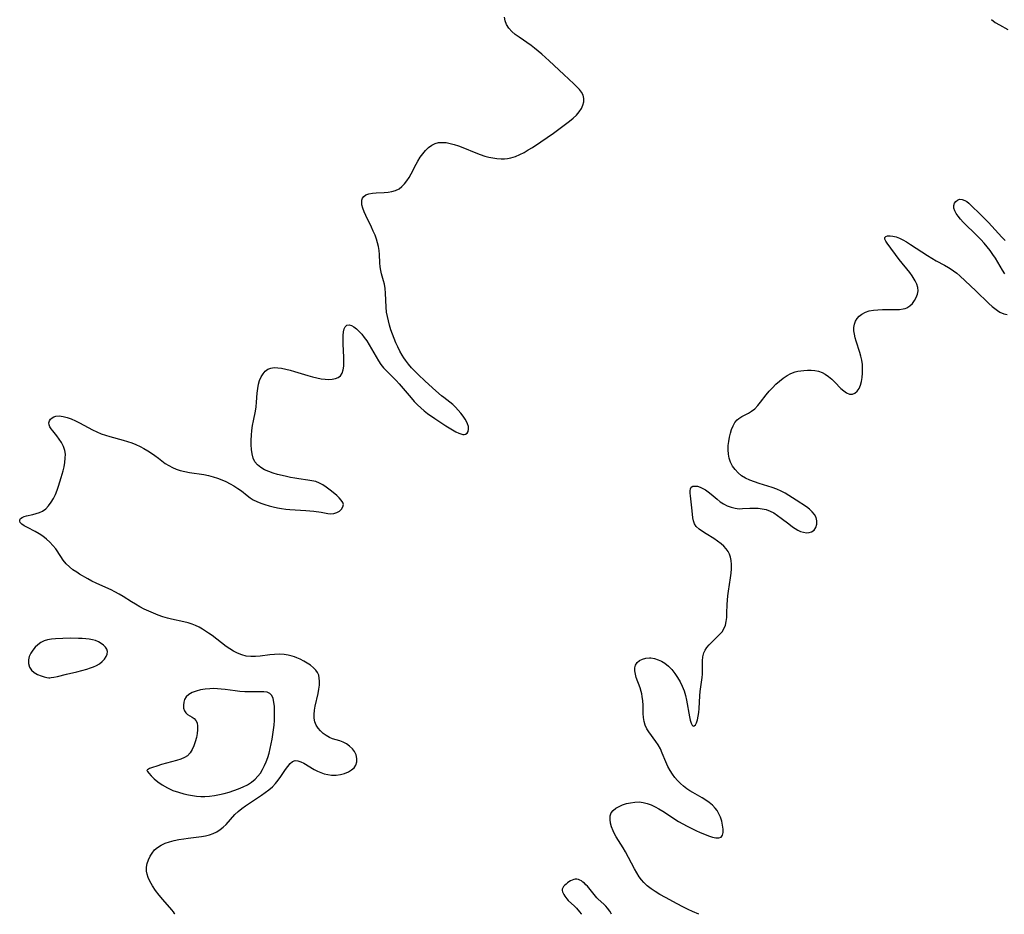
# Model space of a CAD drawing. Extents: x 1884574 to 1892190, y 2723595 to 2728572.
# Drawn here: x 1887690 to 1888078, y 2723595 to 2723947 of the extents above; entities that cross this region are included whole.
import ezdxf

# ---------------------------------------------------------------- set-up
doc = ezdxf.new("R2010")
doc.units = 0

msp = doc.modelspace()

# ---------------------------------------------------------------- linework, layer by layer
at = {"layer": 'Unknown_Line_Type', "color": 0}
for points in [[(1887750.93, 2723595, 184), (1887750.98, 2723595.05, 184), (1887750.83, 2723595.37, 184), (1887750.42, 2723595.95, 184), (1887749.77, 2723596.74, 184), (1887746.16, 2723600.87, 184), (1887744.78, 2723602.56, 184), (1887743.4, 2723604.4, 184), (1887742.16, 2723606.27, 184), (1887741.11, 2723608.09, 184), (1887740.44, 2723609.52, 184), (1887740, 2723610.83, 184), (1887739.8, 2723612.04, 184), (1887739.83, 2723613.52, 184), (1887740.1, 2723615, 184), (1887740.58, 2723616.44, 184), (1887741.22, 2723617.83, 184), (1887742.02, 2723619.13, 184), (1887742.98, 2723620.32, 184), (1887744.1, 2723621.34, 184), (1887745.55, 2723622.26, 184), (1887747.16, 2723622.98, 184), (1887748.89, 2723623.56, 184), (1887750.7, 2723624.04, 184), (1887752.56, 2723624.44, 184), (1887754.45, 2723624.77, 184), (1887756.21, 2723625.03, 184), (1887761.39, 2723625.64, 184), (1887763.02, 2723625.89, 184), (1887764.6, 2723626.26, 184), (1887766.05, 2723626.81, 184), (1887767.44, 2723627.51, 184), (1887768.75, 2723628.35, 184), (1887769.98, 2723629.31, 184), (1887771.13, 2723630.37, 184), (1887774.59, 2723634.24, 184), (1887775.89, 2723635.45, 184), (1887777.3, 2723636.59, 184), (1887778.78, 2723637.67, 184), (1887780.32, 2723638.72, 184), (1887785.01, 2723641.84, 184), (1887786.53, 2723642.91, 184), (1887788, 2723644.03, 184), (1887789.37, 2723645.21, 184), (1887790.62, 2723646.49, 184), (1887791.67, 2723647.8, 184), (1887792.67, 2723649.21, 184), (1887794.53, 2723651.99, 184), (1887795.43, 2723653.24, 184), (1887796.36, 2723654.3, 184), (1887797.32, 2723655.09, 184), (1887798.35, 2723655.5, 184), (1887799.42, 2723655.46, 184), (1887800.56, 2723655.08, 184), (1887801.77, 2723654.47, 184), (1887805.79, 2723652.05, 184), (1887807.07, 2723651.39, 184), (1887808.39, 2723650.81, 184), (1887809.8, 2723650.32, 184), (1887811.24, 2723649.97, 184), (1887812.69, 2723649.78, 184), (1887814.43, 2723649.79, 184), (1887816.14, 2723650.04, 184), (1887817.77, 2723650.47, 184), (1887819.27, 2723651.09, 184), (1887820.49, 2723651.82, 184), (1887821.5, 2723652.68, 184), (1887822.22, 2723653.69, 184), (1887822.61, 2723654.96, 184), (1887822.63, 2723656.33, 184), (1887822.32, 2723657.72, 184), (1887821.7, 2723659.04, 184), (1887820.84, 2723660.18, 184), (1887819.77, 2723661.19, 184), (1887818.57, 2723662.07, 184), (1887817.28, 2723662.78, 184), (1887815.97, 2723663.31, 184), (1887813.05, 2723664.11, 184), (1887811.8, 2723664.64, 184), (1887810.56, 2723665.34, 184), (1887809.39, 2723666.19, 184), (1887808.3, 2723667.16, 184), (1887807.34, 2723668.24, 184), (1887806.56, 2723669.43, 184), (1887806.02, 2723670.73, 184), (1887805.76, 2723672.17, 184), (1887805.75, 2723673.69, 184), (1887805.92, 2723675.29, 184), (1887806.21, 2723676.92, 184), (1887807.33, 2723681.94, 184), (1887807.65, 2723683.6, 184), (1887807.87, 2723685.22, 184), (1887807.93, 2723686.79, 184), (1887807.83, 2723687.98, 184), (1887807.58, 2723689.1, 184), (1887807.15, 2723690.14, 184), (1887806.45, 2723691.16, 184), (1887805.55, 2723692.08, 184), (1887804.39, 2723693.02, 184), (1887803.09, 2723693.88, 184), (1887801.7, 2723694.67, 184), (1887800.25, 2723695.39, 184), (1887798.96, 2723695.96, 184), (1887798.03, 2723696.32, 184), (1887797.08, 2723696.65, 184), (1887795.53, 2723697.05, 184), (1887793.93, 2723697.29, 184), (1887792.08, 2723697.35, 184), (1887790.2, 2723697.26, 184), (1887788.31, 2723697.07, 184), (1887784.53, 2723696.62, 184), (1887782.66, 2723696.47, 184), (1887780.81, 2723696.46, 184), (1887779.02, 2723696.65, 184), (1887777.3, 2723697.09, 184), (1887775.63, 2723697.75, 184), (1887774.01, 2723698.59, 184), (1887772.58, 2723699.48, 184), (1887771.17, 2723700.46, 184), (1887765.64, 2723704.7, 184), (1887764.23, 2723705.72, 184), (1887763.07, 2723706.49, 184), (1887761.9, 2723707.22, 184), (1887760.54, 2723707.99, 184), (1887759.14, 2723708.68, 184), (1887757.72, 2723709.27, 184), (1887756.15, 2723709.77, 184), (1887754.55, 2723710.18, 184), (1887749.65, 2723711.19, 184), (1887748.02, 2723711.58, 184), (1887746.16, 2723712.13, 184), (1887744.33, 2723712.78, 184), (1887742.51, 2723713.51, 184), (1887740.72, 2723714.3, 184), (1887738.94, 2723715.15, 184), (1887737.2, 2723716.06, 184), (1887735.48, 2723717.02, 184), (1887733.84, 2723718.02, 184), (1887730.6, 2723720.07, 184), (1887728.97, 2723721.06, 184), (1887727.31, 2723721.99, 184), (1887725.86, 2723722.7, 184), (1887721.43, 2723724.65, 184), (1887719.97, 2723725.32, 184), (1887718.29, 2723726.17, 184), (1887716.66, 2723727.08, 184), (1887713.47, 2723728.95, 184), (1887712.35, 2723729.63, 184), (1887710.84, 2723730.64, 184), (1887709.43, 2723731.75, 184), (1887708.15, 2723732.98, 184), (1887707.04, 2723734.34, 184), (1887706.03, 2723735.8, 184), (1887704.05, 2723738.8, 184), (1887702.96, 2723740.23, 184), (1887701.76, 2723741.53, 184), (1887700.45, 2723742.73, 184), (1887699.04, 2723743.82, 184), (1887697.58, 2723744.79, 184), (1887696, 2723745.69, 184), (1887692.98, 2723747.2, 184), (1887691.68, 2723747.88, 184), (1887690.72, 2723748.51, 184), (1887690.08, 2723749.17, 184), (1887689.87, 2723749.72, 184), (1887689.91, 2723750.27, 184), (1887690.2, 2723750.78, 184), (1887690.79, 2723751.22, 184), (1887691.62, 2723751.58, 184), (1887692.61, 2723751.87, 184), (1887695.08, 2723752.4, 184), (1887696.37, 2723752.72, 184), (1887697.65, 2723753.15, 184), (1887698.86, 2723753.74, 184), (1887700.1, 2723754.67, 184), (1887701.22, 2723755.84, 184), (1887702.23, 2723757.19, 184), (1887703.13, 2723758.68, 184), (1887703.92, 2723760.27, 184), (1887704.58, 2723761.89, 184), (1887705.17, 2723763.57, 184), (1887706.23, 2723766.99, 184), (1887706.96, 2723769.53, 184), (1887707.36, 2723771.2, 184), (1887707.66, 2723772.86, 184), (1887707.83, 2723774.49, 184), (1887707.84, 2723776.09, 184), (1887707.62, 2723777.62, 184), (1887707.1, 2723779.2, 184), (1887706.36, 2723780.69, 184), (1887705.47, 2723782.07, 184), (1887704.51, 2723783.35, 184), (1887702.86, 2723785.31, 184), (1887702.26, 2723786.11, 184), (1887701.77, 2723786.92, 184), (1887701.46, 2723787.73, 184), (1887701.37, 2723788.52, 184), (1887701.55, 2723789.26, 184), (1887701.98, 2723789.92, 184), (1887702.62, 2723790.48, 184), (1887703.3, 2723790.84, 184), (1887704.09, 2723791.08, 184), (1887705.44, 2723791.16, 184), (1887706.93, 2723790.97, 184), (1887708.52, 2723790.57, 184), (1887710.16, 2723790, 184), (1887711.81, 2723789.28, 184), (1887713.48, 2723788.44, 184), (1887716.81, 2723786.59, 184), (1887718.51, 2723785.68, 184), (1887720.24, 2723784.85, 184), (1887721.91, 2723784.18, 184), (1887723.62, 2723783.6, 184), (1887725.35, 2723783.08, 184), (1887730.59, 2723781.64, 184), (1887732.31, 2723781.13, 184), (1887734.01, 2723780.57, 184), (1887735.66, 2723779.93, 184), (1887737.25, 2723779.2, 184), (1887738.8, 2723778.38, 184), (1887740.29, 2723777.49, 184), (1887741.74, 2723776.54, 184), (1887743.14, 2723775.56, 184), (1887744.49, 2723774.54, 184), (1887745.82, 2723773.48, 184), (1887747.16, 2723772.47, 184), (1887748.53, 2723771.62, 184), (1887749.97, 2723770.89, 184), (1887751.48, 2723770.26, 184), (1887753.05, 2723769.74, 184), (1887754.85, 2723769.29, 184), (1887756.7, 2723768.93, 184), (1887762.34, 2723768.06, 184), (1887764.21, 2723767.71, 184), (1887766.05, 2723767.26, 184), (1887767.77, 2723766.71, 184), (1887769.45, 2723766.05, 184), (1887771.09, 2723765.31, 184), (1887772.69, 2723764.49, 184), (1887774.23, 2723763.6, 184), (1887775.72, 2723762.65, 184), (1887777.14, 2723761.64, 184), (1887779.46, 2723759.8, 184), (1887780.62, 2723758.93, 184), (1887781.83, 2723758.15, 184), (1887783.29, 2723757.43, 184), (1887784.83, 2723756.83, 184), (1887786.43, 2723756.31, 184), (1887788.03, 2723755.85, 184), (1887789.66, 2723755.43, 184), (1887791.31, 2723755.06, 184), (1887792.99, 2723754.74, 184), (1887794.68, 2723754.5, 184), (1887796.23, 2723754.36, 184), (1887802.58, 2723753.96, 184), (1887805.71, 2723753.66, 184), (1887808.56, 2723753.24, 184), (1887811.14, 2723752.76, 184), (1887812.36, 2723752.64, 184), (1887813.57, 2723752.78, 184), (1887814.71, 2723753.16, 184), (1887815.74, 2723753.73, 184), (1887816.57, 2723754.45, 184), (1887817.15, 2723755.33, 184), (1887817.31, 2723756.3, 184), (1887817.05, 2723757.16, 184), (1887816.48, 2723758.04, 184), (1887815.68, 2723758.92, 184), (1887814.72, 2723759.81, 184), (1887812.64, 2723761.52, 184), (1887810.56, 2723763.1, 184), (1887809.28, 2723764.01, 184), (1887807.94, 2723764.77, 184), (1887806.49, 2723765.3, 184), (1887804.93, 2723765.67, 184), (1887803.28, 2723765.93, 184), (1887799.82, 2723766.37, 184), (1887798.18, 2723766.63, 184), (1887796.53, 2723766.93, 184), (1887794.89, 2723767.28, 184), (1887793.25, 2723767.67, 184), (1887791.42, 2723768.14, 184), (1887789.64, 2723768.68, 184), (1887787.92, 2723769.29, 184), (1887786.31, 2723770.01, 184), (1887784.82, 2723770.88, 184), (1887783.53, 2723771.91, 184), (1887782.5, 2723773.13, 184), (1887781.79, 2723774.58, 184), (1887781.34, 2723776.2, 184), (1887781.1, 2723777.94, 184), (1887781, 2723779.77, 184), (1887781.02, 2723781.65, 184), (1887781.13, 2723783.56, 184), (1887781.31, 2723785.48, 184), (1887781.57, 2723787.39, 184), (1887781.91, 2723789.27, 184), (1887782.7, 2723792.99, 184), (1887782.95, 2723794.78, 184), (1887783.11, 2723796.59, 184), (1887783.37, 2723800.2, 184), (1887783.57, 2723801.96, 184), (1887783.89, 2723803.65, 184), (1887784.33, 2723805.13, 184), (1887784.92, 2723806.5, 184), (1887785.66, 2723807.73, 184), (1887786.54, 2723808.76, 184), (1887787.58, 2723809.54, 184), (1887788.79, 2723810.01, 184), (1887790.09, 2723810.19, 184), (1887791.48, 2723810.16, 184), (1887792.95, 2723809.96, 184), (1887794.62, 2723809.62, 184), (1887796.32, 2723809.18, 184), (1887798.06, 2723808.68, 184), (1887803.35, 2723807.07, 184), (1887805.12, 2723806.57, 184), (1887806.86, 2723806.15, 184), (1887808.57, 2723805.82, 184), (1887810.1, 2723805.63, 184), (1887811.57, 2723805.57, 184), (1887812.95, 2723805.64, 184), (1887814.21, 2723805.87, 184), (1887815.3, 2723806.29, 184), (1887816.17, 2723806.94, 184), (1887816.84, 2723807.97, 184), (1887817.24, 2723809.28, 184), (1887817.45, 2723810.78, 184), (1887817.52, 2723812.42, 184), (1887817.5, 2723814.15, 184), (1887817.25, 2723819.49, 184), (1887817.2, 2723821.21, 184), (1887817.22, 2723822.82, 184), (1887817.35, 2723824.27, 184), (1887817.6, 2723825.4, 184), (1887818.03, 2723826.28, 184), (1887818.71, 2723826.84, 184), (1887819.56, 2723827.01, 184), (1887820.48, 2723826.79, 184), (1887821.47, 2723826.24, 184), (1887822.48, 2723825.44, 184), (1887823.52, 2723824.46, 184), (1887824.54, 2723823.32, 184), (1887825.54, 2723822.08, 184), (1887826.49, 2723820.73, 184), (1887827.45, 2723819.19, 184), (1887830.15, 2723814.4, 184), (1887831.07, 2723812.87, 184), (1887832.04, 2723811.41, 184), (1887833.11, 2723810.09, 184), (1887833.97, 2723809.21, 184), (1887835.78, 2723807.53, 184), (1887836.96, 2723806.35, 184), (1887838.13, 2723805.09, 184), (1887839.29, 2723803.77, 184), (1887843.96, 2723798.27, 184), (1887845.19, 2723796.91, 184), (1887846.46, 2723795.59, 184), (1887847.79, 2723794.33, 184), (1887849.1, 2723793.23, 184), (1887850.47, 2723792.18, 184), (1887853.3, 2723790.19, 184), (1887857.59, 2723787.34, 184), (1887860.33, 2723785.67, 184), (1887861.61, 2723784.96, 184), (1887862.8, 2723784.38, 184), (1887863.61, 2723784.07, 184), (1887864.37, 2723783.9, 184), (1887864.92, 2723783.89, 184), (1887865.42, 2723784, 184), (1887866.03, 2723784.39, 184), (1887866.44, 2723785.01, 184), (1887866.62, 2723785.91, 184), (1887866.52, 2723786.97, 184), (1887866.17, 2723788.12, 184), (1887865.77, 2723788.99, 184), (1887865.26, 2723789.87, 184), (1887864.46, 2723791.06, 184), (1887863.55, 2723792.26, 184), (1887862.56, 2723793.43, 184), (1887861.5, 2723794.56, 184), (1887860.39, 2723795.63, 184), (1887859.23, 2723796.61, 184), (1887856.81, 2723798.39, 184), (1887855.92, 2723799.11, 184), (1887853.69, 2723801.05, 184), (1887849.54, 2723804.8, 184), (1887846.78, 2723807.43, 184), (1887845.44, 2723808.78, 184), (1887844.14, 2723810.17, 184), (1887842.9, 2723811.6, 184), (1887841.75, 2723813.09, 184), (1887841.06, 2723814.1, 184), (1887840.41, 2723815.14, 184), (1887839.53, 2723816.73, 184), (1887838.73, 2723818.35, 184), (1887837.98, 2723820.01, 184), (1887837.29, 2723821.7, 184), (1887836.65, 2723823.4, 184), (1887836.05, 2723825.12, 184), (1887835.51, 2723826.84, 184), (1887835.03, 2723828.57, 184), (1887834.63, 2723830.32, 184), (1887834.33, 2723832.06, 184), (1887834.13, 2723833.95, 184), (1887833.86, 2723839.52, 184), (1887833.7, 2723841.31, 184), (1887833.43, 2723843.05, 184), (1887833.09, 2723844.4, 184), (1887832.32, 2723847.05, 184), (1887832.02, 2723848.39, 184), (1887831.81, 2723849.92, 184), (1887831.72, 2723851.49, 184), (1887831.58, 2723854.71, 184), (1887831.41, 2723856.34, 184), (1887831.15, 2723857.83, 184), (1887830.77, 2723859.32, 184), (1887830.31, 2723860.8, 184), (1887829.76, 2723862.27, 184), (1887829.08, 2723863.88, 184), (1887828.35, 2723865.48, 184), (1887826.13, 2723870.1, 184), (1887825.49, 2723871.56, 184), (1887824.97, 2723872.97, 184), (1887824.62, 2723874.3, 184), (1887824.51, 2723875.24, 184), (1887824.56, 2723876.11, 184), (1887824.81, 2723876.87, 184), (1887825.38, 2723877.6, 184), (1887826.21, 2723878.15, 184), (1887827.38, 2723878.57, 184), (1887828.72, 2723878.82, 184), (1887830.19, 2723878.97, 184), (1887833.32, 2723879.17, 184), (1887834.9, 2723879.32, 184), (1887836.43, 2723879.56, 184), (1887837.89, 2723879.95, 184), (1887839.22, 2723880.56, 184), (1887840.37, 2723881.42, 184), (1887841.4, 2723882.49, 184), (1887842.33, 2723883.73, 184), (1887843.19, 2723885.08, 184), (1887844, 2723886.52, 184), (1887845.97, 2723890.33, 184), (1887846.59, 2723891.47, 184), (1887847.53, 2723892.98, 184), (1887848.54, 2723894.4, 184), (1887849.63, 2723895.71, 184), (1887850.81, 2723896.85, 184), (1887852.07, 2723897.79, 184), (1887853.44, 2723898.46, 184), (1887854.81, 2723898.78, 184), (1887856.27, 2723898.86, 184), (1887857.78, 2723898.74, 184), (1887859.34, 2723898.46, 184), (1887860.91, 2723898.05, 184), (1887862.61, 2723897.49, 184), (1887864.31, 2723896.84, 184), (1887869.46, 2723894.72, 184), (1887871.19, 2723894.05, 184), (1887872.94, 2723893.47, 184), (1887874.55, 2723893.04, 184), (1887876.16, 2723892.71, 184), (1887877.78, 2723892.48, 184), (1887879.38, 2723892.38, 184), (1887880.69, 2723892.4, 184), (1887881.98, 2723892.52, 184), (1887883.25, 2723892.76, 184), (1887885.02, 2723893.3, 184), (1887886.74, 2723894.03, 184), (1887888.43, 2723894.9, 184), (1887890.11, 2723895.86, 184), (1887891.77, 2723896.9, 184), (1887895.08, 2723899.09, 184), (1887900.01, 2723902.52, 184), (1887903.24, 2723904.85, 184), (1887906.32, 2723907.19, 184), (1887907.74, 2723908.37, 184), (1887909.05, 2723909.59, 184), (1887910.19, 2723910.86, 184), (1887911.09, 2723912.2, 184), (1887911.64, 2723913.5, 184), (1887911.93, 2723914.83, 184), (1887911.94, 2723916.16, 184), (1887911.65, 2723917.44, 184), (1887911.09, 2723918.57, 184), (1887910.3, 2723919.65, 184), (1887909.26, 2723920.78, 184), (1887908.09, 2723921.89, 184), (1887904.07, 2723925.59, 184), (1887898.38, 2723930.94, 184), (1887895.46, 2723933.56, 184), (1887893.97, 2723934.82, 184), (1887892.61, 2723935.9, 184), (1887891.22, 2723936.93, 184), (1887886.46, 2723940.26, 184), (1887884.98, 2723941.38, 184), (1887883.63, 2723942.55, 184), (1887882.47, 2723943.81, 184), (1887881.57, 2723945.2, 184), (1887881.02, 2723946.64, 184), (1887880.71, 2723948.2, 184)], [(1888072.45, 2723947.18, 184), (1888073.96, 2723946.1, 184), (1888075.56, 2723945.13, 184), (1888078.84, 2723943.25, 184)], [(1888077.68, 2723847.1, 186), (1888076.77, 2723848.52, 186), (1888074, 2723853.23, 186), (1888072.98, 2723854.77, 186), (1888071.88, 2723856.28, 186), (1888070.73, 2723857.76, 186), (1888069.52, 2723859.2, 186), (1888068.26, 2723860.59, 186), (1888066.87, 2723862.04, 186), (1888061.34, 2723867.47, 186), (1888060.28, 2723868.6, 186), (1888059.31, 2723869.77, 186), (1888058.56, 2723870.86, 186), (1888058.01, 2723871.94, 186), (1888057.7, 2723872.98, 186), (1888057.68, 2723873.97, 186), (1888057.92, 2723874.86, 186), (1888058.37, 2723875.61, 186), (1888059.02, 2723876.14, 186), (1888059.93, 2723876.44, 186), (1888060.97, 2723876.39, 186), (1888062.03, 2723876.02, 186), (1888062.78, 2723875.55, 186), (1888063.52, 2723874.94, 186), (1888065.16, 2723873.4, 186), (1888067.36, 2723871.27, 186), (1888070, 2723868.62, 186), (1888071.31, 2723867.25, 186), (1888075.17, 2723862.94, 186), (1888076.48, 2723861.59, 186), (1888077.83, 2723860.26, 186)], [(1887957.26, 2723595, 186), (1887954.79, 2723596.06, 186), (1887953, 2723596.9, 186), (1887950.92, 2723597.92, 186), (1887948.67, 2723599.09, 186), (1887944.07, 2723601.61, 186), (1887941.93, 2723602.85, 186), (1887940.06, 2723603.99, 186), (1887938.45, 2723605.06, 186), (1887936.96, 2723606.21, 186), (1887935.58, 2723607.48, 186), (1887934.64, 2723608.56, 186), (1887933.78, 2723609.72, 186), (1887932.79, 2723611.26, 186), (1887931.87, 2723612.87, 186), (1887928.36, 2723619.54, 186), (1887927.43, 2723621.17, 186), (1887924.72, 2723625.56, 186), (1887924.07, 2723626.72, 186), (1887923.5, 2723627.89, 186), (1887922.91, 2723629.4, 186), (1887922.51, 2723630.9, 186), (1887922.33, 2723632.35, 186), (1887922.39, 2723633.7, 186), (1887922.78, 2723634.9, 186), (1887923.53, 2723635.92, 186), (1887924.58, 2723636.77, 186), (1887925.84, 2723637.49, 186), (1887927.26, 2723638.09, 186), (1887928.8, 2723638.58, 186), (1887930.4, 2723638.94, 186), (1887932.04, 2723639.16, 186), (1887933.7, 2723639.21, 186), (1887935.36, 2723639.05, 186), (1887936.93, 2723638.66, 186), (1887938.48, 2723638.09, 186), (1887940.02, 2723637.36, 186), (1887941.54, 2723636.53, 186), (1887943.04, 2723635.63, 186), (1887949.29, 2723631.53, 186), (1887950.92, 2723630.56, 186), (1887952.62, 2723629.65, 186), (1887956.08, 2723627.98, 186), (1887957.8, 2723627.2, 186), (1887959.48, 2723626.49, 186), (1887961.09, 2723625.86, 186), (1887962.59, 2723625.38, 186), (1887963.96, 2723625.08, 186), (1887965.12, 2723625.04, 186), (1887966, 2723625.35, 186), (1887966.55, 2723626.1, 186), (1887966.8, 2723627.2, 186), (1887966.81, 2723628.54, 186), (1887966.63, 2723630.04, 186), (1887966.27, 2723631.62, 186), (1887965.74, 2723633.23, 186), (1887965.03, 2723634.8, 186), (1887964.41, 2723635.84, 186), (1887963.69, 2723636.81, 186), (1887962.6, 2723637.96, 186), (1887961.37, 2723639.01, 186), (1887960.03, 2723639.96, 186), (1887958.62, 2723640.83, 186), (1887954.84, 2723642.89, 186), (1887953.66, 2723643.62, 186), (1887952.51, 2723644.41, 186), (1887951.24, 2723645.42, 186), (1887950.03, 2723646.52, 186), (1887948.89, 2723647.68, 186), (1887947.83, 2723648.91, 186), (1887946.86, 2723650.2, 186), (1887945.99, 2723651.55, 186), (1887945.1, 2723653.23, 186), (1887944.32, 2723654.96, 186), (1887942.86, 2723658.46, 186), (1887942.09, 2723660.15, 186), (1887941.21, 2723661.76, 186), (1887940.32, 2723663.08, 186), (1887937.52, 2723666.8, 186), (1887936.72, 2723668.06, 186), (1887936.1, 2723669.39, 186), (1887935.68, 2723670.87, 186), (1887935.46, 2723672.42, 186), (1887935.36, 2723674.04, 186), (1887935.29, 2723677.37, 186), (1887935.2, 2723679.05, 186), (1887935, 2723680.72, 186), (1887934.81, 2723681.72, 186), (1887934.56, 2723682.71, 186), (1887934.11, 2723684.12, 186), (1887932.64, 2723688.17, 186), (1887932.27, 2723689.54, 186), (1887932.05, 2723690.84, 186), (1887932.05, 2723692.05, 186), (1887932.31, 2723693.12, 186), (1887932.96, 2723694.09, 186), (1887933.91, 2723694.86, 186), (1887935.08, 2723695.44, 186), (1887936.4, 2723695.81, 186), (1887937.83, 2723695.92, 186), (1887938.4, 2723695.89, 186), (1887939.8, 2723695.66, 186), (1887941.2, 2723695.23, 186), (1887942.58, 2723694.62, 186), (1887943.9, 2723693.81, 186), (1887945.3, 2723692.67, 186), (1887946.59, 2723691.32, 186), (1887947.78, 2723689.83, 186), (1887948.87, 2723688.23, 186), (1887949.85, 2723686.54, 186), (1887950.71, 2723684.77, 186), (1887951.41, 2723682.93, 186), (1887951.94, 2723681.15, 186), (1887952.35, 2723679.35, 186), (1887953.57, 2723672.67, 186), (1887953.88, 2723671.36, 186), (1887954.21, 2723670.28, 186), (1887954.59, 2723669.49, 186), (1887955.02, 2723669.11, 186), (1887955.46, 2723669.19, 186), (1887955.92, 2723669.63, 186), (1887956.34, 2723670.37, 186), (1887956.72, 2723671.54, 186), (1887957, 2723672.97, 186), (1887957.19, 2723674.43, 186), (1887957.32, 2723675.99, 186), (1887957.66, 2723680.98, 186), (1887957.83, 2723682.68, 186), (1887958.56, 2723688.19, 186), (1887958.67, 2723689.55, 186), (1887958.71, 2723691.33, 186), (1887958.67, 2723694.76, 186), (1887958.8, 2723696.36, 186), (1887959.16, 2723697.87, 186), (1887959.7, 2723699, 186), (1887960.43, 2723700.06, 186), (1887961.29, 2723701.07, 186), (1887962.24, 2723702.05, 186), (1887964.35, 2723704.03, 186), (1887965.42, 2723705.08, 186), (1887966.38, 2723706.19, 186), (1887967.15, 2723707.4, 186), (1887967.69, 2723708.77, 186), (1887968.02, 2723710.26, 186), (1887968.21, 2723711.84, 186), (1887968.31, 2723713.48, 186), (1887968.43, 2723716.89, 186), (1887968.53, 2723718.63, 186), (1887968.7, 2723720.4, 186), (1887968.93, 2723722.18, 186), (1887969.72, 2723727.49, 186), (1887969.94, 2723729.24, 186), (1887970.07, 2723730.96, 186), (1887970.1, 2723732.64, 186), (1887969.96, 2723734.28, 186), (1887969.69, 2723735.52, 186), (1887969.29, 2723736.7, 186), (1887968.74, 2723737.82, 186), (1887967.99, 2723738.91, 186), (1887967.08, 2723739.92, 186), (1887966.06, 2723740.84, 186), (1887964.64, 2723741.91, 186), (1887963.13, 2723742.89, 186), (1887960.07, 2723744.73, 186), (1887958.63, 2723745.65, 186), (1887957.34, 2723746.61, 186), (1887956.26, 2723747.62, 186), (1887955.49, 2723748.74, 186), (1887955.11, 2723749.85, 186), (1887954.93, 2723751.05, 186), (1887954.68, 2723753.8, 186), (1887953.94, 2723759.7, 186), (1887953.85, 2723760.78, 186), (1887953.83, 2723761.73, 186), (1887953.95, 2723762.53, 186), (1887954.27, 2723763.11, 186), (1887954.88, 2723763.48, 186), (1887955.71, 2723763.59, 186), (1887956.69, 2723763.47, 186), (1887957.78, 2723763.13, 186), (1887958.8, 2723762.66, 186), (1887959.83, 2723762.05, 186), (1887960.87, 2723761.33, 186), (1887962.05, 2723760.39, 186), (1887964.41, 2723758.37, 186), (1887965.63, 2723757.4, 186), (1887966.9, 2723756.54, 186), (1887968.38, 2723755.77, 186), (1887969.93, 2723755.2, 186), (1887971.5, 2723754.82, 186), (1887973.08, 2723754.66, 186), (1887974.4, 2723754.69, 186), (1887977.32, 2723754.86, 186), (1887978.95, 2723754.88, 186), (1887980.58, 2723754.81, 186), (1887982.21, 2723754.62, 186), (1887983.78, 2723754.28, 186), (1887985.28, 2723753.75, 186), (1887986.73, 2723752.97, 186), (1887988.22, 2723751.99, 186), (1887989.7, 2723750.91, 186), (1887992.65, 2723748.65, 186), (1887994.13, 2723747.57, 186), (1887995.19, 2723746.86, 186), (1887996.25, 2723746.24, 186), (1887997.31, 2723745.74, 186), (1887998.47, 2723745.37, 186), (1887999.61, 2723745.21, 186), (1888000.68, 2723745.27, 186), (1888001.63, 2723745.56, 186), (1888002.61, 2723746.27, 186), (1888003.31, 2723747.3, 186), (1888003.68, 2723748.52, 186), (1888003.7, 2723749.83, 186), (1888003.38, 2723751.16, 186), (1888002.72, 2723752.44, 186), (1888001.87, 2723753.48, 186), (1888000.8, 2723754.44, 186), (1887999.59, 2723755.36, 186), (1887995.52, 2723758.08, 186), (1887992.67, 2723759.91, 186), (1887991.19, 2723760.77, 186), (1887989.67, 2723761.56, 186), (1887987.9, 2723762.33, 186), (1887986.07, 2723763, 186), (1887981.04, 2723764.56, 186), (1887979.18, 2723765.18, 186), (1887977.37, 2723765.87, 186), (1887975.66, 2723766.66, 186), (1887974.09, 2723767.62, 186), (1887972.74, 2723768.74, 186), (1887971.56, 2723770.03, 186), (1887970.56, 2723771.45, 186), (1887969.76, 2723772.97, 186), (1887969.18, 2723774.59, 186), (1887968.88, 2723776.18, 186), (1887968.77, 2723777.81, 186), (1887968.82, 2723779.47, 186), (1887969, 2723781.13, 186), (1887969.27, 2723782.77, 186), (1887969.65, 2723784.36, 186), (1887970.13, 2723785.88, 186), (1887970.71, 2723787.3, 186), (1887971.43, 2723788.57, 186), (1887972.3, 2723789.65, 186), (1887972.94, 2723790.2, 186), (1887974.14, 2723790.96, 186), (1887976.76, 2723792.24, 186), (1887978.04, 2723793.01, 186), (1887979.27, 2723794.02, 186), (1887980.42, 2723795.23, 186), (1887981.52, 2723796.58, 186), (1887983.74, 2723799.45, 186), (1887984.91, 2723800.88, 186), (1887986.19, 2723802.29, 186), (1887987.55, 2723803.62, 186), (1887988.97, 2723804.87, 186), (1887990.44, 2723806.02, 186), (1887991.96, 2723807.05, 186), (1887993.52, 2723807.9, 186), (1887995.13, 2723808.52, 186), (1887996.25, 2723808.79, 186), (1887997.4, 2723808.97, 186), (1887998.55, 2723809.08, 186), (1888000.03, 2723809.18, 186), (1888001.5, 2723809.2, 186), (1888002.96, 2723809.1, 186), (1888004.38, 2723808.82, 186), (1888005.74, 2723808.32, 186), (1888007.04, 2723807.62, 186), (1888008.28, 2723806.76, 186), (1888009.59, 2723805.64, 186), (1888010.83, 2723804.42, 186), (1888013.17, 2723802.03, 186), (1888014.31, 2723801, 186), (1888015.44, 2723800.21, 186), (1888016.57, 2723799.76, 186), (1888017.68, 2723799.75, 186), (1888018.72, 2723800.14, 186), (1888019.64, 2723800.89, 186), (1888020.33, 2723801.94, 186), (1888020.86, 2723803.23, 186), (1888021.26, 2723804.69, 186), (1888021.53, 2723806.28, 186), (1888021.68, 2723807.95, 186), (1888021.72, 2723809.67, 186), (1888021.64, 2723811.41, 186), (1888021.41, 2723813.16, 186), (1888021.08, 2723814.67, 186), (1888020.66, 2723816.17, 186), (1888019.21, 2723820.57, 186), (1888018.79, 2723821.98, 186), (1888018.47, 2723823.35, 186), (1888018.27, 2723824.7, 186), (1888018.27, 2723825.99, 186), (1888018.5, 2723827.25, 186), (1888018.96, 2723828.43, 186), (1888019.61, 2723829.52, 186), (1888020.43, 2723830.48, 186), (1888021.43, 2723831.28, 186), (1888022.8, 2723831.98, 186), (1888024.34, 2723832.48, 186), (1888026, 2723832.8, 186), (1888027.74, 2723832.99, 186), (1888029.52, 2723833.08, 186), (1888034.87, 2723833.02, 186), (1888036.29, 2723833.09, 186), (1888037.63, 2723833.28, 186), (1888038.42, 2723833.49, 186), (1888039.16, 2723833.78, 186), (1888040.34, 2723834.5, 186), (1888041.34, 2723835.45, 186), (1888042.18, 2723836.56, 186), (1888042.84, 2723837.78, 186), (1888043.31, 2723839.06, 186), (1888043.55, 2723840.38, 186), (1888043.49, 2723841.68, 186), (1888043.09, 2723843.01, 186), (1888042.44, 2723844.33, 186), (1888042.04, 2723845.03, 186), (1888041.22, 2723846.29, 186), (1888040.29, 2723847.57, 186), (1888036.13, 2723852.79, 186), (1888031.38, 2723859.12, 186), (1888030.82, 2723860.01, 186), (1888030.49, 2723860.76, 186), (1888030.47, 2723861.36, 186), (1888030.85, 2723861.78, 186), (1888031.57, 2723862.01, 186), (1888032.53, 2723862.07, 186), (1888033.66, 2723861.95, 186), (1888034.9, 2723861.65, 186), (1888036.24, 2723861.13, 186), (1888037.62, 2723860.45, 186), (1888039.03, 2723859.65, 186), (1888040.64, 2723858.66, 186), (1888047.24, 2723854.33, 186), (1888048.92, 2723853.29, 186), (1888050.74, 2723852.23, 186), (1888053.96, 2723850.51, 186), (1888055.54, 2723849.63, 186), (1888056.56, 2723849, 186), (1888057.56, 2723848.32, 186), (1888058.79, 2723847.35, 186), (1888059.98, 2723846.31, 186), (1888066.26, 2723840.38, 186), (1888071.46, 2723835.39, 186), (1888072.75, 2723834.24, 186), (1888073.76, 2723833.4, 186), (1888074.77, 2723832.66, 186), (1888075.8, 2723832.03, 186), (1888077.26, 2723831.41, 186), (1888078.7, 2723831.12, 186)], [(1887701.64, 2723688.13, 184), (1887701.77, 2723688.12, 184), (1887702.28, 2723688.17, 184), (1887703.31, 2723688.35, 184), (1887704.72, 2723688.63, 184), (1887708.31, 2723689.46, 184), (1887712.38, 2723690.49, 184), (1887716.24, 2723691.54, 184), (1887717.71, 2723691.97, 184), (1887718.96, 2723692.4, 184), (1887720.1, 2723692.91, 184), (1887721.3, 2723693.65, 184), (1887722.36, 2723694.51, 184), (1887723.25, 2723695.45, 184), (1887723.94, 2723696.43, 184), (1887724.37, 2723697.44, 184), (1887724.45, 2723698.43, 184), (1887724.19, 2723699.31, 184), (1887723.64, 2723700.15, 184), (1887722.88, 2723700.93, 184), (1887721.94, 2723701.64, 184), (1887720.88, 2723702.25, 184), (1887719.7, 2723702.74, 184), (1887718.5, 2723703.07, 184), (1887717.23, 2723703.3, 184), (1887715.91, 2723703.45, 184), (1887714.45, 2723703.56, 184), (1887712.96, 2723703.63, 184), (1887709.94, 2723703.68, 184), (1887706.91, 2723703.63, 184), (1887703.95, 2723703.47, 184), (1887702.38, 2723703.31, 184), (1887700.87, 2723703.04, 184), (1887699.45, 2723702.6, 184), (1887698.15, 2723701.95, 184), (1887696.96, 2723701.12, 184), (1887695.9, 2723700.13, 184), (1887694.98, 2723699.02, 184), (1887694.24, 2723697.8, 184), (1887693.65, 2723696.51, 184), (1887693.33, 2723695.12, 184), (1887693.35, 2723693.67, 184), (1887693.75, 2723692.27, 184), (1887694.55, 2723691.04, 184), (1887695.63, 2723690.13, 184), (1887696.91, 2723689.41, 184), (1887698.26, 2723688.86, 184), (1887699.54, 2723688.48, 184), (1887700.62, 2723688.23, 184), (1887701.36, 2723688.12, 184), (1887701.64, 2723688.13, 184)], [(1887740.02, 2723651.47, 184), (1887740.19, 2723651.21, 184), (1887740.74, 2723650.54, 184), (1887741.63, 2723649.56, 184), (1887742.83, 2723648.39, 184), (1887744.3, 2723647.13, 184), (1887746.01, 2723645.91, 184), (1887748.02, 2723644.76, 184), (1887750.17, 2723643.79, 184), (1887752.35, 2723643.02, 184), (1887754.45, 2723642.42, 184), (1887756.37, 2723642.01, 184), (1887757.95, 2723641.75, 184), (1887759.53, 2723641.52, 184), (1887761.12, 2723641.37, 184), (1887762.7, 2723641.32, 184), (1887764.63, 2723641.44, 184), (1887766.56, 2723641.72, 184), (1887768.48, 2723642.11, 184), (1887770.4, 2723642.58, 184), (1887772.3, 2723643.13, 184), (1887774.18, 2723643.74, 184), (1887776.02, 2723644.42, 184), (1887777.8, 2723645.17, 184), (1887779.51, 2723646.02, 184), (1887781.1, 2723646.99, 184), (1887782.55, 2723648.14, 184), (1887783.65, 2723649.31, 184), (1887784.62, 2723650.62, 184), (1887785.48, 2723652.02, 184), (1887786.26, 2723653.52, 184), (1887786.94, 2723655.08, 184), (1887787.54, 2723656.69, 184), (1887788.07, 2723658.45, 184), (1887788.52, 2723660.25, 184), (1887788.91, 2723662.08, 184), (1887789.25, 2723663.92, 184), (1887789.54, 2723665.77, 184), (1887789.79, 2723667.62, 184), (1887790, 2723669.46, 184), (1887790.15, 2723671.29, 184), (1887790.23, 2723673.2, 184), (1887790.23, 2723675.04, 184), (1887790.14, 2723676.81, 184), (1887789.95, 2723678.44, 184), (1887789.61, 2723679.89, 184), (1887789.1, 2723681.09, 184), (1887788.34, 2723681.95, 184), (1887787.27, 2723682.41, 184), (1887785.95, 2723682.58, 184), (1887784.63, 2723682.6, 184), (1887780.11, 2723682.51, 184), (1887778.48, 2723682.55, 184), (1887776.57, 2723682.7, 184), (1887774.64, 2723682.93, 184), (1887770.74, 2723683.47, 184), (1887769.23, 2723683.64, 184), (1887767.73, 2723683.76, 184), (1887766.25, 2723683.82, 184), (1887764.78, 2723683.81, 184), (1887762.88, 2723683.65, 184), (1887761.05, 2723683.33, 184), (1887759.33, 2723682.88, 184), (1887757.77, 2723682.28, 184), (1887756.42, 2723681.53, 184), (1887755.38, 2723680.58, 184), (1887754.78, 2723679.58, 184), (1887754.44, 2723678.47, 184), (1887754.32, 2723677.32, 184), (1887754.42, 2723676.19, 184), (1887754.72, 2723675.15, 184), (1887755.24, 2723674.27, 184), (1887755.97, 2723673.59, 184), (1887756.84, 2723673.06, 184), (1887757.75, 2723672.57, 184), (1887758.6, 2723672.03, 184), (1887759.27, 2723671.33, 184), (1887759.73, 2723670.32, 184), (1887759.92, 2723669.07, 184), (1887759.91, 2723667.65, 184), (1887759.73, 2723666.12, 184), (1887759.43, 2723664.53, 184), (1887759, 2723662.93, 184), (1887758.46, 2723661.36, 184), (1887757.79, 2723659.88, 184), (1887756.96, 2723658.55, 184), (1887755.91, 2723657.44, 184), (1887754.72, 2723656.71, 184), (1887753.26, 2723656.1, 184), (1887751.59, 2723655.56, 184), (1887745.69, 2723653.92, 184), (1887743.81, 2723653.36, 184), (1887742.21, 2723652.82, 184), (1887740.97, 2723652.33, 184), (1887740.2, 2723651.89, 184), (1887739.99, 2723651.65, 184), (1887740.02, 2723651.47, 184)], [(1887922.86, 2723595, 184), (1887922.72, 2723595.31, 184), (1887922.2, 2723596.18, 184), (1887921.23, 2723597.48, 184), (1887920.62, 2723598.18, 184), (1887919.88, 2723598.93, 184), (1887917.67, 2723600.95, 184), (1887917.1, 2723601.54, 184), (1887916.04, 2723602.8, 184), (1887914.48, 2723604.77, 184), (1887913.37, 2723606.04, 184), (1887912.8, 2723606.63, 184), (1887912.21, 2723607.2, 184), (1887911.64, 2723607.68, 184), (1887911.06, 2723608.11, 184), (1887910.46, 2723608.46, 184), (1887909.86, 2723608.72, 184), (1887909.24, 2723608.85, 184), (1887908.62, 2723608.83, 184), (1887907.99, 2723608.68, 184), (1887907.35, 2723608.43, 184), (1887906.72, 2723608.12, 184), (1887906.11, 2723607.75, 184), (1887905.52, 2723607.35, 184), (1887904.96, 2723606.91, 184), (1887904.45, 2723606.45, 184), (1887904.01, 2723605.97, 184), (1887903.68, 2723605.47, 184), (1887903.49, 2723604.94, 184), (1887903.46, 2723604.41, 184), (1887903.57, 2723603.86, 184), (1887903.78, 2723603.29, 184), (1887904.07, 2723602.73, 184), (1887904.43, 2723602.16, 184), (1887904.83, 2723601.59, 184), (1887905.29, 2723601.04, 184), (1887905.85, 2723600.45, 184), (1887908.32, 2723598.16, 184), (1887909.07, 2723597.4, 184), (1887910.29, 2723596.01, 184), (1887910.96, 2723595.13, 184), (1887911.02, 2723595, 184)], [(1887750.93, 2723595, 184), (1887750.93, 2723595, 184)], [(1887911.02, 2723595, 184), (1887911.02, 2723595, 184)], [(1887922.86, 2723595, 184), (1887922.86, 2723595, 184)], [(1887957.26, 2723595, 186), (1887957.26, 2723595, 186)]]:
    msp.add_polyline3d(points, dxfattribs=at)

doc.saveas('drawing.dxf')
